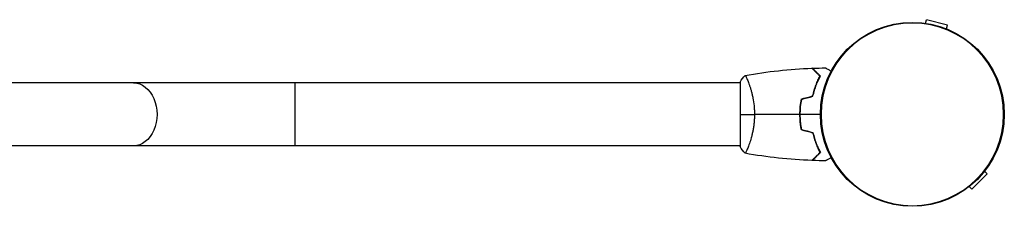
# Model space of a CAD drawing. Units: millimetres. Extents: x -8073 to 6235, y -9029 to 6764.
# Drawn here: x 1625 to 2219, y 3815 to 3928 of the extents above; entities that cross this region are included whole.
import ezdxf

# ---------------------------------------------------------------- set-up
doc = ezdxf.new("R2010")
doc.units = ezdxf.units.MM
doc.header["$LTSCALE"] = 20
doc.layers.add('2d', color=230, linetype='Continuous')

msp = doc.modelspace()

# ---------------------------------------------------------------- linework, layer by layer
at = {"layer": '2d'}
for p, q in [((2171.49, 3925.33), (2172.08, 3927.53)), ((2184.63, 3924.17), (2172.08, 3927.53)), ((2184.04, 3921.96), (2184.63, 3924.17)), ((2059.5, 3889.4), (1185.5, 3889.4)), ((1791, 3851.4), (1791, 3889.4)), ((2059.5, 3889.9), (2059.5, 3850.9)), ((2064.69, 3889.4), (2064.69, 3889.4)), ((2059.5, 3851.4), (1185.5, 3851.4)), ((2064.69, 3851.4), (2064.69, 3851.4)), ((2199.49, 3825.22), (2208.68, 3834.41)), ((2207.07, 3836.03), (2208.68, 3834.41)), ((2197.88, 3826.83), (2199.49, 3825.22))]:
    msp.add_line(p, q, dxfattribs=at)
msp.add_circle((2163.5, 3870.4), 55.5, dxfattribs=at)
at = {"layer": '2d', "extrusion": (0, 0, -1)}
for radius in [55.28, 55.11]:
    msp.add_circle((-2163.5, 3870.4), radius, dxfattribs=at)
msp.add_ellipse((1693.47, 3870.4), major_axis=(0, 19), ratio=0.744483, start_param=0, end_param=3.141593, dxfattribs=at)
at = {"layer": '2d'}
for points in [[(2103.2, 3898.23), (2105.84, 3898.33), (2108.48, 3898.39), (2111.11, 3898.42)], [(2059.5, 3889.9), (2060.43, 3891.32), (2061.47, 3892.69), (2062.5, 3893.9)], [(2062.56, 3893.91), (2075.89, 3896.27), (2089.41, 3897.71), (2102.93, 3898.22)], [(2096.33, 3879.61), (2098.66, 3880.24), (2101, 3880.86), (2103.33, 3881.49)], [(2096.5, 3879.45), (2098.83, 3880.08), (2101.17, 3880.7), (2103.5, 3881.33)], [(2059.5, 3870.4), (2062.03, 3870.4), (2064.97, 3870.4), (2068.23, 3870.4)], [(2095.46, 3870.4), (2086.31, 3870.4), (2077.23, 3870.4), (2068.23, 3870.4)], [(2108, 3870.4), (2103.88, 3870.4), (2099.76, 3870.4), (2095.66, 3870.4)], [(2096.33, 3861.19), (2098.66, 3860.56), (2101, 3859.93), (2103.33, 3859.31)], [(2096.5, 3861.35), (2098.83, 3860.72), (2101.17, 3860.1), (2103.5, 3859.47)], [(2062.5, 3846.9), (2061.47, 3848.11), (2060.43, 3849.48), (2059.5, 3850.9)], [(2102.93, 3842.58), (2089.41, 3843.09), (2075.89, 3844.53), (2062.56, 3846.89)], [(2111.11, 3842.38), (2108.48, 3842.41), (2105.84, 3842.47), (2103.2, 3842.57)]]:
    msp.add_open_spline(points, degree=3, dxfattribs=at)
for points, knots in [([(2111.11, 3898.42), (2111.11, 3898.42), (2111.12, 3898.41), (2111.14, 3898.41), (2111.14, 3898.4), (2111.16, 3898.39), (2111.17, 3898.39), (2111.18, 3898.38), (2111.19, 3898.37), (2111.27, 3898.33), (2111.35, 3898.28), (2111.7, 3898.08), (2112.06, 3897.87), (2112.75, 3897.48), (2113, 3897.33), (2113.55, 3897.01), (2113.84, 3896.85), (2114.26, 3896.6), (2114.38, 3896.53), (2114.5, 3896.46)], [0.03093242, 0.03093242, 0.03093242, 0.03093242, 0.03756195, 0.03756195, 0.04131815, 0.04131815, 0.04225719, 0.04225719, 0.04319624, 0.04319624, 0.04507434, 0.04507434, 0.04883054, 0.04883054, 0.05070863, 0.05070863, 0.05258673, 0.05258673, 0.05329902, 0.05329902, 0.05329902, 0.05329902]), ([(2062.5, 3893.9), (2062.5, 3893.9), (2062.5, 3893.9), (2062.5, 3893.9), (2062.52, 3893.9), (2062.57, 3893.91), (2062.59, 3893.91), (2062.64, 3893.87), (2062.67, 3893.84), (2062.84, 3893.64), (2063.03, 3893.31), (2063.39, 3892.57), (2063.52, 3892.28), (2063.81, 3891.62), (2063.97, 3891.26), (2064.45, 3890.06), (2064.8, 3889.12), (2065.26, 3887.77), (2065.35, 3887.5), (2065.54, 3886.93), (2065.63, 3886.64), (2065.9, 3885.74), (2066.08, 3885.12), (2066.44, 3883.82), (2066.61, 3883.15), (2066.86, 3882.09), (2066.94, 3881.73), (2067.1, 3881), (2067.18, 3880.62), (2067.55, 3878.74), (2067.79, 3877.16), (2068.05, 3874.68), (2068.12, 3873.83), (2068.21, 3872.12), (2068.23, 3871.26), (2068.23, 3870.4)], [0.12220864, 0.12220864, 0.12220864, 0.12220864, 0.12268837, 0.12268837, 0.12524335, 0.12524335, 0.12652085, 0.12652085, 0.12779834, 0.12779834, 0.13290832, 0.13290832, 0.13546331, 0.13546331, 0.1380183, 0.1380183, 0.14312827, 0.14312827, 0.14440577, 0.14440577, 0.14568326, 0.14568326, 0.14823825, 0.14823825, 0.15079324, 0.15079324, 0.15207073, 0.15207073, 0.15334823, 0.15334823, 0.15845821, 0.15845821, 0.16101319, 0.16101319, 0.16356818, 0.16356818, 0.16356818, 0.16356818]), ([(2107.75, 3893.4), (2107.2, 3893.95), (2106.68, 3894.47), (2105.74, 3895.41), (2105.3, 3895.85), (2104.72, 3896.43), (2104.54, 3896.61), (2104.2, 3896.95), (2104.04, 3897.11), (2103.62, 3897.53), (2103.4, 3897.75), (2103.17, 3897.99), (2103.1, 3898.05), (2103.02, 3898.13), (2102.99, 3898.16), (2102.97, 3898.18), (2102.96, 3898.2), (2102.94, 3898.21), (2102.94, 3898.22), (2102.93, 3898.22), (2102.93, 3898.22), (2102.93, 3898.22)], [0, 0, 0, 0, 0.00350666, 0.00350666, 0.00701332, 0.00701332, 0.00876665, 0.00876665, 0.01051997, 0.01051997, 0.01402663, 0.01402663, 0.01577996, 0.01577996, 0.01753329, 0.01753329, 0.02103995, 0.02103995, 0.02454661, 0.02454661, 0.02744921, 0.02744921, 0.02744921, 0.02744921]), ([(2107.99, 3893.44), (2107.44, 3893.99), (2106.93, 3894.5), (2105.99, 3895.45), (2105.56, 3895.88), (2104.98, 3896.46), (2104.8, 3896.64), (2104.46, 3896.98), (2104.3, 3897.13), (2103.88, 3897.55), (2103.66, 3897.77), (2103.43, 3898), (2103.37, 3898.06), (2103.31, 3898.13), (2103.29, 3898.14), (2103.27, 3898.17), (2103.26, 3898.17), (2103.24, 3898.2), (2103.23, 3898.21), (2103.21, 3898.22), (2103.21, 3898.23), (2103.2, 3898.23), (2103.2, 3898.23), (2103.2, 3898.23)], [0, 0, 0, 0, 0.0035063, 0.0035063, 0.0070126, 0.0070126, 0.00876575, 0.00876575, 0.0105189, 0.0105189, 0.0140252, 0.0140252, 0.01577835, 0.01577835, 0.01665493, 0.01665493, 0.0175315, 0.0175315, 0.02103781, 0.02103781, 0.02454411, 0.02454411, 0.0274484, 0.0274484, 0.0274484, 0.0274484]), ([(2103.33, 3881.49), (2103.61, 3882.71), (2103.93, 3883.86), (2104.6, 3886.06), (2104.97, 3887.11), (2105.73, 3889.1), (2106.13, 3890.05), (2106.95, 3891.83), (2107.35, 3892.65), (2107.75, 3893.4)], [0, 0, 0, 0, 0.00398181, 0.00398181, 0.00796362, 0.00796362, 0.01194542, 0.01194542, 0.01592723, 0.01592723, 0.01592723, 0.01592723]), ([(2103.5, 3881.33), (2103.78, 3882.57), (2104.1, 3883.74), (2104.79, 3885.98), (2105.16, 3887.05), (2105.74, 3888.57), (2105.94, 3889.06), (2106.35, 3890.02), (2106.55, 3890.49), (2107.17, 3891.84), (2107.59, 3892.68), (2107.99, 3893.44)], [0, 0, 0, 0, 0.00404294, 0.00404294, 0.00808588, 0.00808588, 0.01010735, 0.01010735, 0.01212882, 0.01212882, 0.01617176, 0.01617176, 0.01617176, 0.01617176]), ([(2096.33, 3879.61), (2096.05, 3878.14), (2095.83, 3876.64), (2095.61, 3874.33), (2095.56, 3873.56), (2095.48, 3871.99), (2095.46, 3871.19), (2095.46, 3870.4)], [0, 0, 0, 0, 0.004702909, 0.004702909, 0.007054363, 0.007054363, 0.009405818, 0.009405818, 0.009405818, 0.009405818]), ([(2096.5, 3879.45), (2096.23, 3878), (2096.02, 3876.53), (2095.81, 3874.26), (2095.75, 3873.5), (2095.68, 3871.96), (2095.66, 3871.17), (2095.66, 3870.4)], [0, 0, 0, 0, 0.004616902, 0.004616902, 0.006925353, 0.006925353, 0.009233803, 0.009233803, 0.009233803, 0.009233803]), ([(2068.23, 3870.4), (2068.23, 3869.54), (2068.21, 3868.68), (2068.12, 3866.99), (2068.05, 3866.15), (2067.92, 3864.91), (2067.88, 3864.5), (2067.77, 3863.69), (2067.71, 3863.28), (2067.53, 3862.08), (2067.4, 3861.3), (2067.1, 3859.8), (2066.95, 3859.07), (2066.61, 3857.65), (2066.44, 3856.96), (2065.9, 3855), (2065.53, 3853.81), (2064.98, 3852.2), (2064.8, 3851.69), (2064.44, 3850.74), (2064.28, 3850.31), (2063.79, 3849.12), (2063.5, 3848.47), (2063.14, 3847.72), (2063.03, 3847.52), (2062.84, 3847.19), (2062.76, 3847.07), (2062.67, 3846.96), (2062.64, 3846.93), (2062.59, 3846.89), (2062.57, 3846.89), (2062.52, 3846.9), (2062.5, 3846.9), (2062.5, 3846.9), (2062.5, 3846.9), (2062.5, 3846.9)], [0.16356818, 0.16356818, 0.16356818, 0.16356818, 0.1661247, 0.1661247, 0.16868122, 0.16868122, 0.16995948, 0.16995948, 0.17123774, 0.17123774, 0.17379425, 0.17379425, 0.17635077, 0.17635077, 0.17890729, 0.17890729, 0.18402032, 0.18402032, 0.18657684, 0.18657684, 0.18913336, 0.18913336, 0.19424639, 0.19424639, 0.19680291, 0.19680291, 0.19935943, 0.19935943, 0.20063769, 0.20063769, 0.20191595, 0.20191595, 0.20447247, 0.20447247, 0.20490292, 0.20490292, 0.20490292, 0.20490292]), ([(2095.46, 3870.4), (2095.46, 3868.82), (2095.54, 3867.27), (2095.76, 3864.96), (2095.85, 3864.19), (2096.06, 3862.67), (2096.19, 3861.92), (2096.33, 3861.19)], [0.009405818, 0.009405818, 0.009405818, 0.009405818, 0.01410835, 0.01410835, 0.016459616, 0.016459616, 0.018810883, 0.018810883, 0.018810883, 0.018810883]), ([(2095.66, 3870.4), (2095.66, 3868.85), (2095.73, 3867.32), (2095.95, 3865.05), (2096.03, 3864.3), (2096.24, 3862.81), (2096.36, 3862.07), (2096.5, 3861.35)], [0.009233803, 0.009233803, 0.009233803, 0.009233803, 0.013850802, 0.013850802, 0.016159301, 0.016159301, 0.0184678, 0.0184678, 0.0184678, 0.0184678]), ([(2103.33, 3859.31), (2103.61, 3858.09), (2103.93, 3856.94), (2104.6, 3854.74), (2104.97, 3853.69), (2105.73, 3851.7), (2106.13, 3850.75), (2106.95, 3848.97), (2107.35, 3848.15), (2107.75, 3847.4)], [0, 0, 0, 0, 0.00398181, 0.00398181, 0.00796362, 0.00796362, 0.01194542, 0.01194542, 0.01592723, 0.01592723, 0.01592723, 0.01592723]), ([(2103.5, 3859.47), (2103.78, 3858.23), (2104.1, 3857.06), (2104.79, 3854.81), (2105.16, 3853.75), (2105.74, 3852.23), (2105.94, 3851.74), (2106.35, 3850.78), (2106.55, 3850.31), (2107.17, 3848.96), (2107.59, 3848.12), (2107.99, 3847.36)], [0, 0, 0, 0, 0.00404294, 0.00404294, 0.00808588, 0.00808588, 0.01010735, 0.01010735, 0.01212882, 0.01212882, 0.01617176, 0.01617176, 0.01617176, 0.01617176]), ([(2107.75, 3847.4), (2107.2, 3846.85), (2106.68, 3846.33), (2105.74, 3845.39), (2105.3, 3844.95), (2104.72, 3844.37), (2104.54, 3844.19), (2104.2, 3843.85), (2104.04, 3843.69), (2103.62, 3843.27), (2103.4, 3843.05), (2103.17, 3842.81), (2103.1, 3842.75), (2103.02, 3842.67), (2102.99, 3842.64), (2102.97, 3842.62), (2102.96, 3842.6), (2102.94, 3842.59), (2102.94, 3842.58), (2102.93, 3842.58), (2102.93, 3842.58), (2102.93, 3842.58)], [0, 0, 0, 0, 0.00350666, 0.00350666, 0.00701332, 0.00701332, 0.00876665, 0.00876665, 0.01051997, 0.01051997, 0.01402663, 0.01402663, 0.01577996, 0.01577996, 0.01753329, 0.01753329, 0.02103995, 0.02103995, 0.02454661, 0.02454661, 0.02744921, 0.02744921, 0.02744921, 0.02744921]), ([(2107.99, 3847.36), (2107.44, 3846.81), (2106.93, 3846.3), (2105.99, 3845.35), (2105.56, 3844.92), (2104.98, 3844.34), (2104.8, 3844.16), (2104.46, 3843.82), (2104.3, 3843.67), (2103.88, 3843.25), (2103.66, 3843.03), (2103.43, 3842.8), (2103.37, 3842.74), (2103.31, 3842.67), (2103.29, 3842.66), (2103.27, 3842.63), (2103.26, 3842.63), (2103.24, 3842.6), (2103.23, 3842.59), (2103.21, 3842.58), (2103.21, 3842.57), (2103.2, 3842.57), (2103.2, 3842.57), (2103.2, 3842.57)], [0, 0, 0, 0, 0.0035063, 0.0035063, 0.0070126, 0.0070126, 0.00876575, 0.00876575, 0.0105189, 0.0105189, 0.0140252, 0.0140252, 0.01577835, 0.01577835, 0.01665493, 0.01665493, 0.0175315, 0.0175315, 0.02103781, 0.02103781, 0.02454411, 0.02454411, 0.0274484, 0.0274484, 0.0274484, 0.0274484]), ([(2114.5, 3844.34), (2114.37, 3844.26), (2114.24, 3844.19), (2113.81, 3843.94), (2113.51, 3843.77), (2112.96, 3843.45), (2112.71, 3843.3), (2112.26, 3843.04), (2112.05, 3842.92), (2111.7, 3842.72), (2111.56, 3842.64), (2111.33, 3842.51), (2111.25, 3842.46), (2111.18, 3842.42), (2111.17, 3842.42), (2111.17, 3842.41), (2111.16, 3842.41), (2111.14, 3842.4), (2111.14, 3842.39), (2111.12, 3842.38), (2111.11, 3842.38), (2111.11, 3842.38)], [0.00680991, 0.00680991, 0.00680991, 0.00680991, 0.00758008, 0.00758008, 0.0094751, 0.0094751, 0.01137012, 0.01137012, 0.01326514, 0.01326514, 0.01516016, 0.01516016, 0.01705518, 0.01705518, 0.01800269, 0.01800269, 0.0189502, 0.0189502, 0.02274024, 0.02274024, 0.02935902, 0.02935902, 0.02935902, 0.02935902])]:
    msp.add_open_spline(points, degree=3, knots=knots, dxfattribs=at)

doc.saveas('drawing.dxf')
